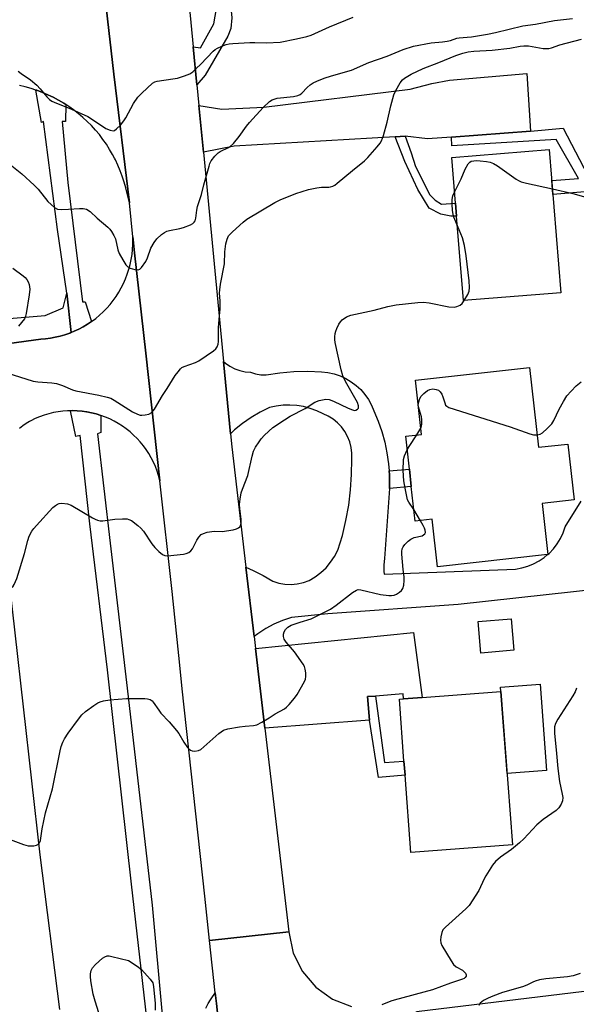
# Model space of a CAD drawing. Units: inches. Extents: x 1297761 to 1303761, y 497450 to 501451.
# Drawn here: x 1302019 to 1302192, y 497851 to 498157 of the extents above; entities that cross this region are included whole.
import ezdxf

# ---------------------------------------------------------------- set-up
doc = ezdxf.new("R2010")
doc.units = ezdxf.units.IN
doc.header["$MEASUREMENT"] = 0
for name, color, linetype in [('BLDG-Footprint', 5, 'Continuous'), ('CULTRL-Pad', 6, 'Continuous'), ('TRANS-Driveway', 251, 'Continuous'), ('TRANS-Non Street Sidewalk', 7, 'Continuous'), ('TRANS-Parking Lot', 4, 'Continuous'), ('TRANS-Road', 130, 'Continuous'), ('TRANS-Street Sidewalk', 7, 'Continuous'), ('Undefined', 1, 'Continuous')]:
    doc.layers.add(name, color=color, linetype=linetype)

msp = doc.modelspace()

# ---------------------------------------------------------------- linework, layer by layer
at = {"layer": 'BLDG-Footprint'}
for points, elevation in [([(1302187.34, 498072.23), (1302157.11, 498069.78), (1302154.98, 498096.01), (1302154.65, 498100.07), (1302153.5, 498114.25), (1302183.74, 498116.7)], 400.67), ([(1302177.65, 498049.05), (1302180.4, 498024.27), (1302189.53, 498025.28), (1302191.45, 498007.96), (1302181.54, 498006.86), (1302183.29, 497991.02), (1302183.3, 497990.96), (1302183.22, 497990.95), (1302149.06, 497987.15), (1302147.42, 498001.91), (1302142.08, 498001.31), (1302140.88, 498012.12), (1302140.29, 498017.46), (1302139.15, 498027.73), (1302144.06, 498028.28), (1302142.19, 498045.12)], 403.23), ([(1302172.75, 497961.25), (1302162.54, 497960.35), (1302161.68, 497970.17), (1302171.9, 497971.06)], 403.24), ([(1302172.33, 497900.92), (1302140.77, 497898.54), (1302138.96, 497922.55), (1302138.63, 497926.9), (1302137.19, 497946.11), (1302138.5, 497946.21), (1302144.29, 497946.64), (1302168.75, 497948.48)], 403.47)]:
    msp.add_lwpolyline(points, close=True, dxfattribs=dict(at, elevation=elevation))
at = {"layer": 'CULTRL-Pad'}
msp.add_lwpolyline([(1302182.93, 497923.95), (1302170.66, 497923.03), (1302168.75, 497948.48), (1302168.65, 497949.82), (1302180.91, 497950.74)], close=True, dxfattribs=at)
at = {"layer": 'TRANS-Driveway'}
for points in [[(1302177.97, 498122.37), (1302153.35, 498120.54), (1302145.95, 498119.99), (1302138.96, 498120.83), (1302135.93, 498120.65), (1302085.87, 498117.72), (1302076.32, 498115.89), (1302074.93, 498130.34), (1302082.1, 498129.2), (1302095.14, 498129.82), (1302140.52, 498135.43), (1302147.3, 498137.2), (1302152.73, 498138.24), (1302176.82, 498140.31)], [(1302129.82, 497947.06), (1302127.32, 497946.87), (1302127.87, 497939.53), (1302095.42, 497937.08), (1302092.5, 497961.86), (1302141.59, 497966.83), (1302144.29, 497946.64), (1302138.5, 497946.21), (1302138.39, 497947.71)]]:
    msp.add_lwpolyline(points, close=True, dxfattribs=at)
at = {"layer": 'TRANS-Non Street Sidewalk'}
for points in [[(1302135.93, 498120.65), (1302138.96, 498120.83), (1302140.81, 498115.62), (1302142.2, 498111.37), (1302146.63, 498102.59), (1302148.3, 498100.93), (1302150.33, 498099.72), (1302154.65, 498100.07), (1302154.98, 498096.01), (1302153.19, 498096.03), (1302150.05, 498096.58), (1302146.45, 498098.43), (1302142.94, 498104.23), (1302138.87, 498113)], [(1302153.35, 498120.54), (1302177.97, 498122.37), (1302188.04, 498123.36), (1302195.76, 498108.57), (1302198.06, 498108.81), (1302198.55, 498103.9), (1302184.87, 498102.73), (1302184.52, 498107.11), (1302192.79, 498107.66), (1302185.92, 498119.78), (1302153.53, 498117.78)], [(1302134.1, 498011.46), (1302134.15, 498012.31), (1302134.09, 498015.73), (1302133.99, 498016.92), (1302140.29, 498017.46), (1302140.88, 498012.12)], [(1302127.87, 497939.53), (1302127.32, 497946.87), (1302129.82, 497947.06), (1302132.61, 497926.48), (1302138.63, 497926.9), (1302138.96, 497922.55), (1302130.76, 497921.78)]]:
    msp.add_lwpolyline(points, close=True, dxfattribs=at)
msp.add_polyline3d([(1301991.18, 498062.14, 0), (1302027.2, 498065.22, 0), (1302032.83, 498067.5, 0), (1302033.91, 498072.07, 0), (1302035.28, 498059.9, 0), (1302035.18, 498059.86, 0), (1302034.8, 498059.7, 0), (1302033.33, 498059.19, 0), (1302031.85, 498058.76, 0), (1302030.34, 498058.4, 0), (1302028.81, 498058.12, 0), (1302027.27, 498057.92, 0), (1302025.84, 498057.81, 0), (1301938.73, 498045.91, 0)], dxfattribs=at)
at = {"layer": 'TRANS-Parking Lot'}
for points in [[(1302044.19, 498178.18, 0), (1302048.56, 498140.09, 0), (1302053.41, 498100.17, 0), (1302053.07, 498101.42, 0), (1302052.62, 498103.01, 0), (1302052.21, 498104.81, 0), (1302051.72, 498106.6, 0), (1302051.15, 498108.37, 0), (1302050.51, 498110.1, 0), (1302049.79, 498111.81, 0), (1302049.01, 498113.49, 0), (1302048.74, 498114.01, 0), (1302048.14, 498115.14, 0), (1302047.21, 498116.74, 0), (1302046.21, 498118.3, 0), (1302045.15, 498119.82, 0), (1302044.02, 498121.3, 0), (1302042.83, 498122.72, 0), (1302041.58, 498124.09, 0), (1302040.27, 498125.41, 0), (1302038.9, 498126.66, 0), (1302037.48, 498127.86, 0), (1302036.01, 498129, 0), (1302034.5, 498130.07, 0), (1302033.57, 498130.67, 0), (1302032.94, 498131.08, 0), (1302031.34, 498132.02, 0), (1302029.7, 498132.89, 0), (1302028.99, 498133.23, 0), (1302028.02, 498133.69, 0), (1302026.31, 498134.42, 0), (1302024.57, 498135.07, 0), (1302024.34, 498135.15, 0), (1302022.81, 498135.65, 0), (1302021.02, 498136.15, 0), (1302019.21, 498136.57, 0)], [(1301938.73, 498045.91, 0), (1302025.84, 498057.81, 0), (1302027.27, 498057.92, 0), (1302028.81, 498058.12, 0), (1302030.34, 498058.4, 0), (1302031.85, 498058.76, 0), (1302033.33, 498059.19, 0), (1302034.8, 498059.7, 0), (1302035.18, 498059.86, 0), (1302035.28, 498059.9, 0), (1302036.24, 498060.29, 0), (1302037.64, 498060.95, 0), (1302039.01, 498061.68, 0), (1302040.34, 498062.47, 0), (1302041.54, 498063.28, 0), (1302041.63, 498063.34, 0), (1302042.88, 498064.27, 0), (1302044.07, 498065.27, 0), (1302045.21, 498066.33, 0), (1302046.3, 498067.44, 0), (1302047.33, 498068.61, 0), (1302048.3, 498069.83, 0), (1302049.2, 498071.09, 0), (1302050.04, 498072.41, 0), (1302050.81, 498073.76, 0), (1302051.51, 498075.15, 0), (1302052.14, 498076.58, 0), (1302052.69, 498078.04, 0), (1302053.18, 498079.52, 0), (1302053.58, 498081.03, 0), (1302053.91, 498082.55, 0), (1302054.16, 498084.09, 0), (1302054.33, 498085.64, 0), (1302054.42, 498087.2, 0), (1302054.44, 498089.63, 0), (1302054.52, 498088.77, 0), (1302054.93, 498084.59, 0), (1302058.49, 498053.49, 0), (1302062.82, 498013.85, 0), (1302062.39, 498015.48, 0), (1302061.94, 498016.9, 0), (1302061.41, 498018.3, 0), (1302060.8, 498019.67, 0), (1302060.13, 498021, 0), (1302059.38, 498022.29, 0), (1302058.56, 498023.55, 0), (1302057.68, 498024.76, 0), (1302056.74, 498025.91, 0), (1302055.73, 498027.02, 0), (1302054.67, 498028.07, 0), (1302053.55, 498029.07, 0), (1302052.38, 498030, 0), (1302051.17, 498030.87, 0), (1302049.9, 498031.67, 0), (1302048.6, 498032.4, 0), (1302047.26, 498033.06, 0), (1302045.89, 498033.65, 0), (1302044.48, 498034.17, 0), (1302043.05, 498034.61, 0), (1302041.6, 498034.97, 0), (1302040.14, 498035.26, 0), (1302040.03, 498035.27, 0), (1302038.65, 498035.46, 0), (1302037.16, 498035.59, 0), (1302035.67, 498035.64, 0), (1302035.1, 498035.62, 0), (1302034.17, 498035.6, 0), (1302032.68, 498035.49, 0), (1302031.2, 498035.3, 0), (1302029.73, 498035.02, 0), (1302028.28, 498034.67, 0), (1302026.84, 498034.25, 0), (1302025.44, 498033.74, 0), (1302024.06, 498033.17, 0), (1302022.71, 498032.51, 0), (1302022.34, 498032.32, 0), (1302021.26, 498031.63, 0), (1302020.23, 498030.88, 0), (1302019.25, 498030.06, 0)], [(1302012.46, 498012.66, 0), (1302025.54, 497897.75, 0), (1302031.6, 497849.77, 0)], [(1302077.1, 497850.18, 0), (1302077.85, 497851.6, 0), (1302078.5, 497852.8, 0), (1302079.12, 497853.75, 0), (1302079.7, 497854.47, 0), (1302080, 497854.91, 0), (1302080.08, 497854.14, 0), (1302080.35, 497851.65, 0), (1302083.63, 497821.66, 0)]]:
    msp.add_polyline3d(points, dxfattribs=at)
at = {"layer": 'TRANS-Road'}
for points in [[(1302066.63, 498216.51), (1302073.18, 498148.52), (1302074.31, 498136.75), (1302074.93, 498130.34), (1302076.32, 498115.89), (1302082.58, 498050.93), (1302084.74, 498028.48), (1302085.13, 498024.45), (1302089.53, 497987.04), (1302092.07, 497965.52), (1302092.5, 497961.86), (1302095.42, 497937.08), (1302102.86, 497873.88), (1302078.24, 497871.15), (1302076.75, 497884.97), (1302069.75, 497949.28), (1302069, 497956.63), (1302066.68, 497979.55), (1302062.82, 498013.85), (1302058.49, 498053.49), (1302054.93, 498084.59), (1302054.52, 498088.77), (1302054.44, 498089.63), (1302053.41, 498100.17), (1302048.56, 498140.09), (1302044.19, 498178.18)], [(1302210.14, 497981.52), (1302155.42, 497975.51), (1302114.94, 497972.6), (1302103.71, 497971.4), (1302100.94, 497970.5), (1302098.25, 497969.36), (1302095.67, 497968), (1302093.22, 497966.42), (1302092.07, 497965.52), (1302089.53, 497987.04), (1302091.82, 497986.07), (1302094.91, 497984.5), (1302097.88, 497982.72), (1302099.72, 497982.13), (1302101.62, 497981.79), (1302103.55, 497981.69), (1302105.48, 497981.84), (1302107.37, 497982.25), (1302109.2, 497982.89), (1302111.08, 497984.03), (1302112.83, 497985.36), (1302114.43, 497986.88), (1302115.85, 497988.56), (1302117.09, 497990.38), (1302118.12, 497992.32), (1302119.49, 497996.91), (1302120.61, 498001.58), (1302121.46, 498006.29), (1302122.04, 498011.05), (1302122.36, 498015.83), (1302122.4, 498020.63), (1302122.42, 498022.41), (1302122.21, 498024.18), (1302121.77, 498025.91), (1302121.12, 498027.57), (1302120.26, 498029.13), (1302119.22, 498030.57), (1302117.99, 498031.87), (1302116.61, 498033), (1302115.11, 498033.94), (1302113.49, 498034.69), (1302111.55, 498035.62), (1302109.54, 498036.35), (1302107.47, 498036.89), (1302105.35, 498037.24), (1302103.21, 498037.38), (1302101.07, 498037.31), (1302098.94, 498037.05), (1302096.85, 498036.58), (1302093.95, 498035.14), (1302091.17, 498033.5), (1302088.51, 498031.66), (1302085.99, 498029.64), (1302084.74, 498028.48), (1302082.58, 498050.93), (1302083.19, 498050.37), (1302084.58, 498049.4), (1302086.08, 498048.62), (1302087.67, 498048.05), (1302089.33, 498047.69), (1302091.01, 498047.56), (1302092.56, 498047.03), (1302094.18, 498046.75), (1302095.81, 498046.73), (1302100.09, 498047.41), (1302104.4, 498047.79), (1302108.73, 498047.87), (1302113.06, 498047.64), (1302115, 498047.44), (1302116.91, 498047.04), (1302118.76, 498046.43), (1302120.54, 498045.62), (1302122.22, 498044.63), (1302123.78, 498043.47), (1302125.22, 498042.15), (1302126.5, 498040.68), (1302127.62, 498039.08), (1302128.56, 498037.37), (1302129.31, 498035.57), (1302130.61, 498032.4), (1302131.72, 498029.17), (1302132.63, 498025.87), (1302133.32, 498022.52), (1302133.81, 498019.14), (1302133.99, 498016.92), (1302134.09, 498015.73), (1302134.15, 498012.31), (1302134.1, 498011.46), (1302132.61, 497989.75), (1302132.39, 497987.8), (1302132.37, 497985.84), (1302132.44, 497984.86), (1302173.26, 497986.49), (1302175.18, 497986.82), (1302177.05, 497987.35), (1302178.86, 497988.08), (1302180.58, 497988.99), (1302182.19, 497990.08), (1302183.22, 497990.95), (1302183.3, 497990.96), (1302183.29, 497991.02), (1302183.67, 497991.33), (1302185.02, 497992.74), (1302186.2, 497994.28), (1302187.22, 497995.94), (1302188.06, 497997.69), (1302188.7, 497999.53), (1302193.68, 498007.59)], [(1302083.63, 497821.66), (1302080.35, 497851.65), (1302080.08, 497854.14), (1302080, 497854.91), (1302078.24, 497871.15), (1302102.86, 497873.88), (1302104.23, 497867.29), (1302107.06, 497861.57), (1302111.2, 497856.72), (1302116.39, 497853.02), (1302122.34, 497850.7)]]:
    msp.add_lwpolyline(points, dxfattribs=at)
msp.add_lwpolyline([(1302372.42, 497852.02), (1302370.33, 497851.79), (1302361.47, 497850.75), (1302342.86, 497848.57), (1302311.04, 497844.83), (1302293.17, 497842.73), (1302255.76, 497838.33), (1302242.79, 497836.8), (1302226.6, 497834.9), (1302205.99, 497832.46), (1302188.56, 497830.39), (1302129.71, 497823.42), (1302142.56, 497849.15), (1302215.12, 497857.9), (1302217.14, 497858.14), (1302242.43, 497861.19), (1302263.29, 497863.7), (1302276.9, 497865.34), (1302297.43, 497867.82), (1302324.38, 497871.07), (1302346.66, 497873.75), (1302369.77, 497876.54)], close=True, dxfattribs=at)
at = {"layer": 'TRANS-Street Sidewalk'}
for points in [[(1302074.31, 498136.75), (1302073.18, 498148.52), (1302075.43, 498148.25), (1302079.54, 498155.66), (1302080.44, 498160.48), (1302079.19, 498168.71), (1302074.43, 498212.94), (1302072.53, 498215.4), (1302068.32, 498219.46), (1302069.06, 498220.76), (1302072.78, 498224.14), (1302077.37, 498226.21), (1302077.4, 498226.22), (1302079.95, 498226.55), (1302081.16, 498214.12), (1302079.73, 498213.97), (1302085.12, 498157.6), (1302084.8, 498154.28), (1302083.93, 498151.82), (1302076.89, 498139.72)], [(1302033.57, 498130.67), (1302033.47, 498125.35), (1302032.48, 498125.35), (1302034.19, 498106.48), (1302038.74, 498069.43), (1302039.6, 498069.43), (1302041.54, 498063.28), (1302040.34, 498062.47), (1302039.01, 498061.68), (1302037.64, 498060.95), (1302036.24, 498060.29), (1302035.28, 498059.9), (1302033.91, 498072.07), (1302030.98, 498091.81), (1302026.69, 498125.35), (1302026, 498125.09), (1302024.34, 498135.15), (1302024.57, 498135.07), (1302026.31, 498134.42), (1302028.02, 498133.69), (1302028.99, 498133.23), (1302029.7, 498132.89), (1302031.34, 498132.02), (1302032.94, 498131.08)]]:
    msp.add_lwpolyline(points, close=True, dxfattribs=at)
msp.add_lwpolyline([(1302058.77, 497846.95), (1302053.96, 497888.63), (1302046.59, 497955.19), (1302041.1, 498000.47), (1302038.1, 498027.92), (1302036.73, 498027.66), (1302035.1, 498035.62), (1302035.67, 498035.64), (1302037.16, 498035.59), (1302038.65, 498035.46), (1302040.03, 498035.27), (1302040.14, 498035.26), (1302041.6, 498034.97), (1302043.05, 498034.61), (1302044.48, 498034.17), (1302044.44, 498028.86), (1302043.41, 498028.43), (1302047.36, 497994.47), (1302052.68, 497949.53), (1302060.4, 497882.11), (1302063.48, 497848.15)], dxfattribs=at)
at = {"layer": 'Undefined'}
for p, q in [((1302143.12, 498036.78, 402), (1302143.06, 498037.35, 402)), ((1302142.59, 498028.12, 402), (1302143.84, 498030.25, 402)), ((1302143.71, 498001.49, 402), (1302141.68, 498004.92, 402)), ((1302144.58, 498000, 402), (1302143.71, 498001.49, 402))]:
    msp.add_line(p, q, dxfattribs=at)
for points, elevation in [([(1302015.24, 498112.9), (1302019.97, 498109.16), (1302023.8, 498105.66), (1302024.99, 498104.41), (1302028.04, 498100.56), (1302029.05, 498099.58), (1302030.12, 498098.7), (1302031.05, 498098.19), (1302032.15, 498098.03), (1302034.48, 498098.13), (1302037.9, 498098.41), (1302039, 498098.41), (1302040.01, 498098.12), (1302041.13, 498097.4), (1302043.38, 498095.33), (1302046.69, 498092.54), (1302047.29, 498091.94), (1302047.8, 498091.25), (1302048.54, 498090.03), (1302048.99, 498088.98), (1302049.76, 498085.56), (1302050.13, 498084.45), (1302051.3, 498082.4), (1302052.29, 498080.92), (1302052.88, 498080.31), (1302053.63, 498079.9), (1302055.03, 498079.46), (1302056.1, 498079.36), (1302056.56, 498079.52), (1302057.13, 498080.05), (1302058.44, 498081.97), (1302058.95, 498083.03), (1302060.05, 498086.08), (1302061.01, 498087.83), (1302061.89, 498088.94), (1302063.35, 498090.29), (1302064.25, 498090.98), (1302064.99, 498091.36), (1302065.82, 498091.6), (1302069.02, 498092.17), (1302070.17, 498092.46), (1302072.37, 498093.33), (1302073.1, 498093.75), (1302073.49, 498094.11), (1302073.73, 498094.55), (1302073.94, 498095.33), (1302074.3, 498097.88), (1302074.55, 498099.02), (1302075.73, 498102.75), (1302076.49, 498105.77), (1302078.09, 498111.53), (1302078.38, 498112.38), (1302078.76, 498113.17), (1302079.84, 498114.59), (1302080.88, 498115.64), (1302081.59, 498116.09), (1302084.11, 498117.26), (1302084.79, 498117.77), (1302085.63, 498118.58), (1302087.49, 498120.7), (1302089.76, 498123.94), (1302090.61, 498125.04), (1302094.92, 498129.77), (1302096.81, 498131.57), (1302097.74, 498132.14), (1302099.28, 498132.64), (1302104.33, 498133.13), (1302105.66, 498133.4), (1302106.34, 498133.72), (1302106.95, 498134.15), (1302108.58, 498135.96), (1302109.44, 498136.74), (1302110.41, 498137.35), (1302111.54, 498137.89), (1302113.89, 498138.83), (1302116.08, 498139.57), (1302122.29, 498141.32), (1302127.76, 498143.72), (1302133.4, 498145.61), (1302138.39, 498147.71), (1302141.58, 498148.73), (1302147.1, 498149.75), (1302150.58, 498150.09), (1302151.99, 498150.31), (1302153.11, 498150.56), (1302155.05, 498151.23), (1302155.78, 498151.39), (1302158.25, 498151.52), (1302159.63, 498151.67), (1302164.52, 498152.45), (1302167.1, 498153), (1302175.54, 498155.07), (1302179.52, 498155.63), (1302185.38, 498156.72), (1302190.96, 498157.34)], 396), ([(1302018.79, 498140.96), (1302019.71, 498140.25), (1302022.61, 498138.29), (1302024.64, 498136.61), (1302025.64, 498135.53), (1302027.73, 498133.04), (1302028.55, 498132.21), (1302029.22, 498131.73), (1302029.98, 498131.34), (1302035.36, 498129.22), (1302040.4, 498126.88), (1302041.94, 498126.03), (1302046.07, 498123.2), (1302047.33, 498122.66), (1302048.31, 498122.51), (1302048.76, 498122.63), (1302049.38, 498123.06), (1302050.55, 498124.27), (1302051.64, 498125.58), (1302052.26, 498126.55), (1302054.65, 498130.94), (1302055.93, 498132.92), (1302057.17, 498134.21), (1302060.49, 498137.23), (1302061.22, 498137.69), (1302062.01, 498137.94), (1302066.85, 498138.58), (1302068.26, 498138.84), (1302070.49, 498139.56), (1302072.1, 498140.21), (1302073.04, 498140.84), (1302074.12, 498141.79), (1302075.56, 498143.19), (1302079.35, 498147.16), (1302079.99, 498147.73), (1302080.72, 498148.19), (1302082.06, 498148.78), (1302083.45, 498149.28), (1302084.3, 498149.49), (1302085.47, 498149.63), (1302090.79, 498149.94), (1302092.26, 498149.94), (1302095.94, 498149.76), (1302100.21, 498150), (1302105.28, 498150.99), (1302108.46, 498151.75), (1302109.76, 498152.15), (1302115.54, 498154.76), (1302122.86, 498157.81)], 394), ([(1302015.25, 498047.37), (1302023.47, 498044.78), (1302024.9, 498044.57), (1302029.25, 498044.28), (1302030.68, 498044.09), (1302032.61, 498043.46), (1302035.69, 498042.13), (1302036.74, 498041.76), (1302043.87, 498040.49), (1302046.44, 498039.84), (1302047.55, 498039.46), (1302048.6, 498038.94), (1302054.36, 498035.31), (1302055.89, 498034.51), (1302056.67, 498034.25), (1302057.2, 498034.19), (1302058.28, 498034.31), (1302059.34, 498034.59), (1302060.28, 498035.08), (1302061.18, 498036.09), (1302063.58, 498040.32), (1302065.09, 498042.53), (1302067.59, 498046.54), (1302068.45, 498047.73), (1302069.19, 498048.61), (1302069.62, 498048.98), (1302070.34, 498049.39), (1302073.87, 498050.63), (1302074.9, 498051.15), (1302079.5, 498054.25), (1302080.15, 498054.79), (1302080.65, 498055.45), (1302080.92, 498056.24), (1302081.07, 498057.09), (1302081.03, 498061.31), (1302081.18, 498063.9), (1302081.51, 498067.2), (1302081.51, 498069.71), (1302081.37, 498072.06), (1302081.42, 498073.18), (1302081.66, 498074.86), (1302082.85, 498081.16), (1302083.02, 498084.88), (1302083.28, 498087.37), (1302083.67, 498088.89), (1302084.17, 498089.85), (1302085.39, 498091.13), (1302088.7, 498094.15), (1302089.85, 498095.1), (1302098.55, 498100.28), (1302100.14, 498101.03), (1302105.05, 498103.01), (1302108.96, 498104.32), (1302111.57, 498104.82), (1302113.05, 498104.96), (1302115.3, 498105), (1302115.83, 498105.08), (1302116.54, 498105.31), (1302117.17, 498105.67), (1302117.88, 498106.19), (1302122.63, 498110.21), (1302126.4, 498113.18), (1302127.42, 498114.2), (1302130.33, 498117.49), (1302131.25, 498118.62), (1302131.68, 498119.36), (1302132.26, 498120.99), (1302133.45, 498125.19), (1302134.53, 498130.23), (1302135.48, 498133.69), (1302136.1, 498135.04), (1302137.44, 498137.36), (1302138.14, 498138.3), (1302138.78, 498138.84), (1302140.86, 498140.1), (1302144.61, 498141.86), (1302149.4, 498143.69), (1302154.77, 498145.86), (1302156.95, 498146.61), (1302158.57, 498147.04), (1302160.34, 498147.26), (1302166.05, 498147.47), (1302171.47, 498148.12), (1302174.7, 498148.75), (1302175.86, 498148.88), (1302177.3, 498148.82), (1302181.87, 498148.08), (1302183.62, 498148.05), (1302184.4, 498148.22), (1302187.03, 498149.18), (1302193.78, 498150.97)], 398), ([(1302154.37, 498103.62), (1302156.41, 498107.55), (1302157.62, 498110.54), (1302158.51, 498112.26), (1302159.03, 498112.8), (1302159.49, 498113.02), (1302161.17, 498113.23), (1302162.32, 498113.21), (1302164.29, 498113.01), (1302165.39, 498112.75), (1302166.47, 498112.34), (1302167.72, 498111.6), (1302173.46, 498107.51), (1302174.2, 498107.05), (1302174.98, 498106.67), (1302176.69, 498106.2), (1302184.74, 498104.43)], 400), ([(1302155.23, 498093), (1302154.15, 498095.69), (1302153.89, 498096.61), (1302153.73, 498097.74), (1302153.6, 498099.75), (1302153.6, 498101.17), (1302153.84, 498102.31), (1302154.37, 498103.62)], 400), ([(1302184.74, 498104.43), (1302191.1, 498103.05), (1302195.12, 498101.91)], 400), ([(1302157.32, 498069.8), (1302158.41, 498071.68), (1302158.85, 498072.76), (1302158.98, 498073.91), (1302158.9, 498075.97), (1302157.95, 498083.72), (1302157.45, 498086.87), (1302156.77, 498089.26), (1302155.23, 498093)], 400), ([(1302017.18, 498079.81), (1302020.32, 498077.53), (1302020.98, 498076.94), (1302021.52, 498076.3), (1302021.96, 498075.59), (1302022.25, 498074.82), (1302022.39, 498073.36), (1302022.27, 498071.59), (1302021.33, 498065.77), (1302021.11, 498064.94), (1302020.73, 498064.17), (1302018.92, 498061.88)], 398), ([(1302087.87, 498000), (1302088.04, 498000.87), (1302088.08, 498001.92), (1302087.67, 498005.13), (1302087.59, 498006.51), (1302087.76, 498008.21), (1302088.11, 498010.18), (1302088.46, 498011.25), (1302090.1, 498015.48), (1302091.44, 498021.5), (1302091.93, 498023.11), (1302092.56, 498024.35), (1302093.61, 498026), (1302094.28, 498026.89), (1302095.3, 498027.99), (1302097.92, 498030.44), (1302101.51, 498032.83), (1302103.23, 498033.88), (1302107.95, 498036.34), (1302110.99, 498038.23), (1302112.33, 498038.81), (1302114.31, 498039.19), (1302115.43, 498039.14), (1302116.77, 498038.63), (1302121.28, 498036.41), (1302122.63, 498035.85), (1302123.3, 498035.72), (1302123.71, 498035.76), (1302124.24, 498036.05), (1302124.45, 498036.36), (1302124.53, 498036.72), (1302124.51, 498037.14), (1302124.17, 498038.12), (1302120.43, 498044.67), (1302119.6, 498046.45), (1302119.08, 498048.3), (1302117.29, 498056.82), (1302117.16, 498057.69), (1302117.15, 498058.52), (1302117.28, 498059.57), (1302117.46, 498060.35), (1302117.77, 498061.15), (1302118.43, 498062.45), (1302118.87, 498063.18), (1302119.41, 498063.83), (1302120.77, 498064.78), (1302122.11, 498065.3), (1302129.38, 498066.86), (1302133.64, 498067.92), (1302136.18, 498068.44), (1302142.95, 498069.23), (1302144.71, 498069.32), (1302146.45, 498069.09), (1302152.56, 498067.88), (1302154.25, 498067.79), (1302155.05, 498067.92), (1302156.04, 498068.37), (1302156.67, 498068.91), (1302157.32, 498069.8)], 400), ([(1302179.97, 498028.12), (1302180.91, 498028.29), (1302181.62, 498028.71), (1302183.13, 498030.09), (1302184.54, 498031.59), (1302185.16, 498032.59), (1302186.81, 498036.11), (1302188.12, 498038.46), (1302189.24, 498040.22), (1302190.51, 498041.72), (1302192.08, 498043.33), (1302193.64, 498044.6)], 402), ([(1302143.06, 498037.35), (1302143.2, 498038.4), (1302143.54, 498039.43), (1302143.96, 498040.14), (1302144.77, 498040.97), (1302145.92, 498041.87), (1302146.65, 498042.22), (1302147.61, 498042.36), (1302148.64, 498042.24), (1302149.33, 498041.99), (1302149.91, 498041.48), (1302150.35, 498040.74), (1302150.71, 498039.92), (1302151.27, 498038.07), (1302151.56, 498037.39), (1302151.89, 498037.03), (1302152.6, 498036.63), (1302171.58, 498030.61), (1302177.7, 498028.4), (1302178.81, 498028.17), (1302179.97, 498028.12)], 402), ([(1302143.84, 498030.25), (1302144.09, 498030.89), (1302144.2, 498031.45), (1302144.19, 498032.9), (1302144.02, 498033.75), (1302143.12, 498036.78)], 402), ([(1302139.62, 498023.47), (1302140.22, 498024.52), (1302142.59, 498028.12)], 402), ([(1302141.68, 498004.92), (1302140.13, 498007.24), (1302139.76, 498008), (1302139, 498011.57), (1302138.63, 498013.88), (1302138.38, 498017.08), (1302138.46, 498020.52), (1302138.74, 498021.63), (1302139.62, 498023.47)], 402), ([(1302024.51, 498000), (1302029.56, 498005.53), (1302030.39, 498006.2), (1302031.06, 498006.6), (1302031.53, 498006.79), (1302032.37, 498006.89), (1302034.12, 498006.71), (1302035.23, 498006.33), (1302041.88, 498002.36), (1302042.67, 498001.96), (1302043.47, 498001.66), (1302044.29, 498001.47), (1302045.12, 498001.44), (1302048.78, 498001.96), (1302051.16, 498002.06), (1302052.62, 498002.01), (1302053.17, 498001.9), (1302053.95, 498001.52), (1302055.95, 498000)], 400), ([(1302000, 497978.13), (1302001.81, 497977.99), (1302002.9, 497978.01), (1302013.89, 497979.33), (1302015.31, 497979.68), (1302016.02, 497980.09), (1302016.66, 497980.6), (1302017.24, 497981.19), (1302017.56, 497981.65), (1302018.35, 497983.55), (1302020.79, 497991.28), (1302021.83, 497995.31), (1302022.27, 497996.64), (1302023.04, 497998.2), (1302023.67, 497999.05), (1302024.51, 498000)], 400), ([(1302014.7, 497903.19), (1302020.5, 497901.01), (1302021.9, 497900.59), (1302022.76, 497900.52), (1302023.63, 497900.6), (1302024.46, 497900.77), (1302025.15, 497901.11), (1302025.45, 497901.5), (1302025.71, 497902.21), (1302026.3, 497905.84), (1302027.3, 497910.83), (1302029.43, 497918.25), (1302031.82, 497930.02), (1302032.19, 497931.44), (1302032.67, 497932.79), (1302033.21, 497933.83), (1302034.33, 497935.58), (1302037.5, 497939.88), (1302038.61, 497941.26), (1302039.7, 497942.23), (1302042.29, 497944.15), (1302043.5, 497944.96), (1302044.27, 497945.31), (1302045.35, 497945.58), (1302047.32, 497945.87), (1302052.48, 497946.28), (1302058.12, 497946.25), (1302058.99, 497946.17), (1302059.76, 497945.94), (1302060.38, 497945.53), (1302060.75, 497945.16), (1302062.44, 497942.63), (1302063.09, 497941.78), (1302065.69, 497939.06), (1302068, 497936.38), (1302068.66, 497935.43), (1302070.21, 497932.71), (1302071.37, 497931.12), (1302071.94, 497930.53), (1302072.36, 497930.23), (1302072.87, 497930.05), (1302073.7, 497929.95), (1302074.8, 497930.11), (1302075.51, 497930.5), (1302081.16, 497935.46), (1302081.83, 497936), (1302082.55, 497936.45), (1302083.89, 497936.87), (1302087.57, 497937.53), (1302089.28, 497937.76), (1302091.86, 497937.91), (1302092.95, 497938.15), (1302094.49, 497938.93), (1302096.72, 497940.27), (1302098.67, 497941.56), (1302101.56, 497943.12), (1302102.17, 497943.59), (1302102.96, 497944.41), (1302104.64, 497946.38), (1302105.5, 497947.54), (1302107.77, 497951.54), (1302108.08, 497952.32), (1302108.19, 497953.13), (1302108.1, 497954.25), (1302107.9, 497955.38), (1302107.69, 497956.2), (1302107.33, 497956.97), (1302104.61, 497960.75), (1302102.06, 497963.77), (1302101.42, 497964.75), (1302101.18, 497965.51), (1302101.16, 497966.26), (1302101.4, 497966.99), (1302101.84, 497967.67), (1302102.58, 497968.46), (1302103.57, 497969.05), (1302106.39, 497970.04), (1302109.8, 497971.06), (1302111.64, 497971.91), (1302115.76, 497974), (1302117.56, 497975.23), (1302122.67, 497979.22), (1302123.89, 497979.96), (1302124.42, 497980.08), (1302125.25, 497980.02), (1302131.32, 497978.57), (1302133.91, 497978.26), (1302134.77, 497978.25), (1302135.59, 497978.35), (1302136.33, 497978.66), (1302137.24, 497979.25), (1302137.85, 497979.77), (1302138.29, 497980.42), (1302138.56, 497981.51), (1302138.71, 497982.97), (1302138.69, 497984.11), (1302138.38, 497986.32), (1302137.93, 497991.05), (1302137.91, 497991.92), (1302138.04, 497992.73), (1302138.42, 497993.42), (1302138.94, 497994.07), (1302139.93, 497995.09), (1302140.78, 497995.8), (1302141.8, 497996.23), (1302144.28, 497996.83), (1302144.73, 497997.06), (1302145.07, 497997.37), (1302145.27, 497997.78), (1302145.25, 497998.58), (1302145.05, 497999.18), (1302144.58, 498000)], 402), ([(1302055.95, 498000), (1302056.95, 497999.15), (1302057.7, 497998.28), (1302060.34, 497994.31), (1302061.26, 497993.17), (1302062.54, 497991.94), (1302063.65, 497991.02), (1302064.38, 497990.64), (1302065.19, 497990.54), (1302070.17, 497991.12), (1302071.03, 497991.29), (1302071.79, 497991.61), (1302072.42, 497992.11), (1302072.93, 497992.78), (1302074.31, 497995.42), (1302074.93, 497996.37), (1302075.68, 497997.15), (1302076.4, 497997.56), (1302077.52, 497997.88), (1302078.97, 497998.15), (1302079.84, 497998.2), (1302082.16, 497998.11), (1302085.62, 497998.67), (1302086.59, 497998.95), (1302087.21, 497999.24), (1302087.66, 497999.59), (1302087.87, 498000)], 400), ([(1302192.22, 497949.46), (1302191.84, 497948.4), (1302191.1, 497947.11), (1302186.36, 497939.84), (1302185.68, 497938.55), (1302185.4, 497937.54), (1302185.33, 497936.74), (1302185.39, 497935.59), (1302186.04, 497929.25), (1302186.43, 497924.56), (1302186.96, 497920.54), (1302187.75, 497916.63), (1302187.91, 497915.54), (1302187.87, 497914.51), (1302187.47, 497913.51), (1302186.72, 497912.33), (1302185.93, 497911.52), (1302181.85, 497908.71), (1302179.86, 497907.11), (1302175.83, 497902.74), (1302174.48, 497901.46), (1302172, 497899.41), (1302168.56, 497897.02), (1302167.05, 497895.75), (1302166.14, 497894.58), (1302164.03, 497891.31), (1302163.49, 497890.29), (1302161.89, 497886.69), (1302158.85, 497882.03), (1302157.88, 497880.97), (1302151.5, 497875.31), (1302150.73, 497874.45), (1302150.36, 497873.71), (1302150.04, 497872.36), (1302149.93, 497871.26), (1302150.05, 497870.46), (1302150.38, 497869.68), (1302153.23, 497864.88), (1302154.05, 497863.69), (1302154.87, 497862.98), (1302156.77, 497861.95), (1302157.72, 497861.09), (1302157.99, 497860.52), (1302157.91, 497860.1), (1302157.66, 497859.71), (1302157.27, 497859.39), (1302156.77, 497859.16), (1302153.04, 497857.95), (1302147.51, 497855.83), (1302135.62, 497852.72), (1302134.51, 497852.37), (1302131.73, 497851.23)], 402), ([(1302044.36, 497847.08), (1302042.67, 497852.32), (1302042.12, 497854.51), (1302041.39, 497858.62), (1302041.26, 497859.97), (1302041.29, 497860.82), (1302041.51, 497861.93), (1302041.86, 497862.68), (1302042.83, 497863.73), (1302045.04, 497865.68), (1302045.73, 497866.16), (1302046.48, 497866.41), (1302047.02, 497866.4), (1302047.86, 497866.26), (1302053.04, 497864.96), (1302055.77, 497863.27), (1302057.12, 497862.19), (1302059.83, 497859.17), (1302060.6, 497858), (1302060.87, 497856.9), (1302061.33, 497851.63), (1302061.39, 497849.59)], 404), ([(1302193.32, 497860.92), (1302191.14, 497860.21), (1302189.37, 497859.92), (1302182.67, 497859.29), (1302180.74, 497858.94), (1302179.4, 497858.59), (1302178.65, 497858.29), (1302176.78, 497857.32), (1302175.45, 497856.78), (1302169.24, 497855.01), (1302166.2, 497853.93), (1302164.74, 497853.33), (1302163.33, 497852.52), (1302162.29, 497851.69), (1302161.89, 497851.05)], 400)]:
    msp.add_lwpolyline(points, dxfattribs=dict(at, elevation=elevation))

doc.saveas('drawing.dxf')
